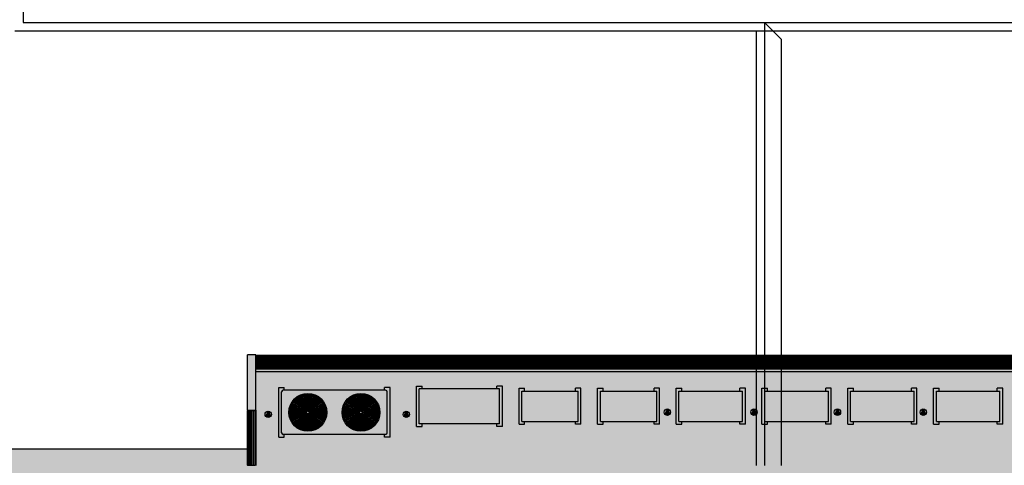
# Model space of a CAD drawing. Units: millimetres. Extents: x 438 to 519.8, y 207.2 to 252.5.
# Drawn here: x 513.7 to 514.8, y 220.2 to 220.7 of the extents above; entities that cross this region are included whole.
import ezdxf

# ---------------------------------------------------------------- set-up
doc = ezdxf.new("R2010")
doc.units = ezdxf.units.MM
doc.layers.add('ESQUADRIA', color=5, linetype='Continuous')
doc.layers.add('FINA', color=8, linetype='Continuous')

# ---------------------------------------------------------------- blocks, each defined once
blk = doc.blocks.new('aerobrise100duplo')
at = {"layer": 'ESQUADRIA', "color": 8}
for p, q in [((0, -0.001), (21.43, -0.001)), ((0, -0.004), (21.43, -0.004)), ((0, -0.007), (21.43, -0.007)), ((0, -0.013), (21.43, -0.013)), ((0, -0.026), (21.43, -0.026)), ((0, -0.051), (21.43, -0.051)), ((0, -0.075), (21.43, -0.075)), ((0, -0.165), (21.43, -0.165)), ((0, -0.189), (21.43, -0.189)), ((0, -0.214), (21.43, -0.214)), ((0, -0.227), (21.43, -0.227)), ((0, -0.233), (21.43, -0.233)), ((0, -0.236), (21.43, -0.236)), ((0, -0.239), (21.43, -0.239))]:
    blk.add_line(p, q, dxfattribs=at)
at = {"layer": 'ESQUADRIA'}
for points in [[(0, 0), (0, -0.1), (21.43, -0.1), (21.43, 0)], [(0, -0.24), (0, -0.14), (21.43, -0.14), (21.43, -0.24)]]:
    blk.add_lwpolyline(points, close=True, dxfattribs=at)
at = {"layer": 'ESQUADRIA', "color": 8}
blk.add_lwpolyline([(0, -0.105), (21.43, -0.105), (21.43, -0.135), (0, -0.135)], close=True, dxfattribs=at)
blk = doc.blocks.new('8pavimento')
at = {"layer": 'FINA'}
blk.add_hatch(color=253, dxfattribs=at).paths.add_polyline_path([(3.8918, 0.9211), (3.9478, 0.9211), (3.9478, 0.8882), (4.4511, 0.8882), (4.4511, 1.6548), (4.3557, 1.6548), (4.3557, 1.6745), (2.6943, 1.6745), (2.6943, 1.7864), (1.2633, 1.7864), (1.2633, 1.6745), (-0.3981, 1.6745), (-0.3981, 1.6548), (-0.4935, 1.6548), (-0.4935, 0.8882), (0.0099, 0.8882), (0.0099, 0.9211), (0.0658, 0.9211), (0.0658, 0.602), (0, 0.602), (0, 0), (1.0999, 0, 0.140461), (1.9769, -0.2513, 0.140461), (2.854, 0), (3.9576, 0), (3.9576, 0.602), (3.8918, 0.602)])
at = {"layer": 'FINA', "ltscale": 0.2}
for points in [[(1.7623, 1.722), (1.7592, 1.716), (1.7653, 1.716)], [(1.8653, 1.722), (1.8623, 1.716), (1.8684, 1.716)], [(1.9645, 1.722), (1.9615, 1.716), (1.9676, 1.716)], [(2.0665, 1.722), (2.0635, 1.716), (2.0696, 1.716)], [(1.2879, 1.7194), (1.2849, 1.7134), (1.291, 1.7134)], [(1.452, 1.7194), (1.4489, 1.7134), (1.455, 1.7134)]]:
    blk.add_hatch(color=256, dxfattribs=at).paths.add_polyline_path(points)
at = {"layer": 'FINA'}
for p, q in [((0.9968, 3.7504), (0.9968, 2.1811)), ((0.9968, 2.1811), (1.8778, 2.1811)), ((1.8778, 2.1811), (2.7634, 2.1811)), ((0.9869, 2.1713), (5.438, 2.1713)), ((1.2732, 1.7864), (1.2633, 1.7864)), ((1.2633, 1.7206), (1.2633, 1.7864)), ((1.2732, 1.7206), (1.2732, 1.7864)), ((1.2732, 1.7765), (2.6845, 1.7765)), ((1.2732, 1.7666), (2.6845, 1.7666)), ((1.3199, 1.7331), (1.3338, 1.7192)), ((1.335, 1.7393), (1.335, 1.7197)), ((1.3501, 1.7331), (1.3362, 1.7192)), ((1.383, 1.7331), (1.397, 1.7192)), ((1.3981, 1.7393), (1.3981, 1.7197)), ((1.4132, 1.7331), (1.3993, 1.7192)), ((1.2633, 1.7206), (1.2732, 1.7206)), ((1.2633, 1.7206), (1.2633, 1.6548)), ((1.2732, 1.7206), (1.2732, 1.6548)), ((1.2634, 1.6554), (1.2634, 1.7199)), ((1.2635, 1.6554), (1.2635, 1.7199)), ((1.2637, 1.6554), (1.2637, 1.7199)), ((1.2641, 1.6554), (1.2641, 1.7199)), ((1.265, 1.6554), (1.265, 1.7199)), ((1.2666, 1.6554), (1.2666, 1.7199)), ((1.2682, 1.6554), (1.2682, 1.7199)), ((1.3136, 1.718), (1.3333, 1.718)), ((1.3199, 1.7029), (1.3338, 1.7168)), ((1.335, 1.6966), (1.335, 1.7163)), ((1.3501, 1.7029), (1.3362, 1.7168)), ((1.3563, 1.718), (1.3366, 1.718)), ((1.3768, 1.718), (1.3965, 1.718)), ((1.383, 1.7029), (1.397, 1.7168)), ((1.3981, 1.6966), (1.3981, 1.7163)), ((1.4132, 1.7029), (1.3993, 1.7168)), ((1.4195, 1.718), (1.3998, 1.718))]:
    blk.add_line(p, q, dxfattribs=at)
at = {"layer": 'FINA', "ltscale": 0.2}
for p, q in [((1.3004, 1.6884), (1.3004, 1.7476)), ((1.3004, 1.7476), (1.307, 1.7476)), ((1.4274, 1.7443), (1.3057, 1.7443)), ((1.307, 1.7443), (1.307, 1.7476)), ((1.4327, 1.7476), (1.4261, 1.7476)), ((1.4261, 1.7443), (1.4261, 1.7476)), ((1.4327, 1.6884), (1.4327, 1.7476)), ((1.4642, 1.7012), (1.4642, 1.7492)), ((1.4642, 1.7492), (1.4708, 1.7492)), ((1.4675, 1.7044), (1.4675, 1.7459)), ((1.5629, 1.7459), (1.4675, 1.7459)), ((1.4708, 1.7459), (1.4708, 1.7492)), ((1.5662, 1.7492), (1.5596, 1.7492)), ((1.5596, 1.7459), (1.5596, 1.7492)), ((1.5629, 1.7044), (1.5629, 1.7459)), ((1.5662, 1.7012), (1.5662, 1.7492)), ((1.586, 1.7038), (1.586, 1.7466)), ((1.586, 1.7466), (1.5925, 1.7466)), ((1.5925, 1.7433), (1.5925, 1.7466)), ((1.6596, 1.7466), (1.6531, 1.7466)), ((1.6531, 1.7433), (1.6531, 1.7466)), ((1.6596, 1.7038), (1.6596, 1.7466)), ((1.6794, 1.7038), (1.6794, 1.7466)), ((1.6794, 1.7466), (1.686, 1.7466)), ((1.686, 1.7433), (1.686, 1.7466)), ((1.7531, 1.7466), (1.7465, 1.7466)), ((1.7465, 1.7433), (1.7465, 1.7466)), ((1.7531, 1.7038), (1.7531, 1.7466)), ((1.7728, 1.7038), (1.7728, 1.7466)), ((1.7728, 1.7466), (1.7794, 1.7466)), ((1.7794, 1.7433), (1.7794, 1.7466)), ((1.8551, 1.7466), (1.8485, 1.7466)), ((1.8485, 1.7433), (1.8485, 1.7466)), ((1.8551, 1.7038), (1.8551, 1.7466)), ((1.8748, 1.7038), (1.8748, 1.7466)), ((1.8748, 1.7466), (1.8814, 1.7466)), ((1.8814, 1.7433), (1.8814, 1.7466)), ((1.957, 1.7466), (1.9505, 1.7466)), ((1.9505, 1.7433), (1.9505, 1.7466)), ((1.957, 1.7038), (1.957, 1.7466)), ((1.9768, 1.7038), (1.9768, 1.7466)), ((1.9768, 1.7466), (1.9834, 1.7466)), ((1.9834, 1.7433), (1.9834, 1.7466)), ((2.059, 1.7466), (2.0524, 1.7466)), ((2.0524, 1.7433), (2.0524, 1.7466)), ((2.059, 1.7038), (2.059, 1.7466)), ((2.0788, 1.7038), (2.0788, 1.7466)), ((2.0788, 1.7466), (2.0853, 1.7466)), ((2.0853, 1.7433), (2.0853, 1.7466)), ((2.161, 1.7466), (2.1544, 1.7466)), ((2.1544, 1.7433), (2.1544, 1.7466)), ((2.161, 1.7038), (2.161, 1.7466)), ((1.3037, 1.6937), (1.3037, 1.7423)), ((1.4294, 1.6937), (1.4294, 1.7423)), ((1.4294, 1.6937), (1.4294, 1.7423)), ((1.5629, 1.7071), (1.5629, 1.7433)), ((1.5892, 1.7071), (1.5892, 1.7433)), ((1.5892, 1.7433), (1.6564, 1.7433)), ((1.6564, 1.7071), (1.6564, 1.7433)), ((1.6564, 1.7071), (1.6564, 1.7433)), ((1.6564, 1.7071), (1.6564, 1.7433)), ((1.6564, 1.7071), (1.6564, 1.7433)), ((1.6827, 1.7071), (1.6827, 1.7433)), ((1.6827, 1.7433), (1.7498, 1.7433)), ((1.7498, 1.7071), (1.7498, 1.7433)), ((1.7498, 1.7071), (1.7498, 1.7433)), ((1.7498, 1.7071), (1.7498, 1.7433)), ((1.7498, 1.7071), (1.7498, 1.7433)), ((1.7761, 1.7071), (1.7761, 1.7433)), ((1.7761, 1.7433), (1.8518, 1.7433)), ((1.8518, 1.7071), (1.8518, 1.7433)), ((1.8518, 1.7071), (1.8518, 1.7433)), ((1.8518, 1.7071), (1.8518, 1.7433)), ((1.8781, 1.7071), (1.8781, 1.7433)), ((1.8781, 1.7433), (1.9538, 1.7433)), ((1.9538, 1.7071), (1.9538, 1.7433)), ((1.9538, 1.7071), (1.9538, 1.7433)), ((1.9538, 1.7071), (1.9538, 1.7433)), ((1.9801, 1.7071), (1.9801, 1.7433)), ((1.9801, 1.7433), (2.0557, 1.7433)), ((2.0557, 1.7071), (2.0557, 1.7433)), ((2.0821, 1.7071), (2.0821, 1.7433)), ((2.0821, 1.7433), (2.1577, 1.7433)), ((2.0821, 1.7071), (2.0821, 1.7433)), ((2.0821, 1.7071), (2.0821, 1.7433)), ((2.1577, 1.7071), (2.1577, 1.7433)), ((1.7623, 1.722), (1.7592, 1.716)), ((1.7623, 1.722), (1.7653, 1.716)), ((1.8653, 1.722), (1.8623, 1.716)), ((1.8653, 1.722), (1.8684, 1.716)), ((1.9645, 1.722), (1.9615, 1.716)), ((1.9645, 1.722), (1.9676, 1.716)), ((2.0665, 1.722), (2.0635, 1.716)), ((2.0665, 1.722), (2.0696, 1.716)), ((1.2879, 1.7194), (1.2849, 1.7134)), ((1.291, 1.7134), (1.2849, 1.7134)), ((1.2879, 1.7194), (1.291, 1.7134)), ((1.452, 1.7194), (1.4489, 1.7134)), ((1.455, 1.7134), (1.4489, 1.7134)), ((1.452, 1.7194), (1.455, 1.7134)), ((1.7653, 1.716), (1.7592, 1.716)), ((1.8684, 1.716), (1.8623, 1.716)), ((1.9676, 1.716), (1.9615, 1.716)), ((2.0696, 1.716), (2.0635, 1.716)), ((1.4642, 1.7012), (1.4708, 1.7012)), ((1.5629, 1.7044), (1.4675, 1.7044)), ((1.4708, 1.7012), (1.4708, 1.7044)), ((1.5596, 1.7012), (1.5596, 1.7044)), ((1.5662, 1.7012), (1.5596, 1.7012)), ((1.586, 1.7038), (1.5925, 1.7038)), ((1.5892, 1.7071), (1.6564, 1.7071)), ((1.5925, 1.7038), (1.5925, 1.7071)), ((1.6531, 1.7038), (1.6531, 1.7071)), ((1.6596, 1.7038), (1.6531, 1.7038)), ((1.6794, 1.7038), (1.686, 1.7038)), ((1.6827, 1.7071), (1.7498, 1.7071)), ((1.686, 1.7038), (1.686, 1.7071)), ((1.7465, 1.7038), (1.7465, 1.7071)), ((1.7531, 1.7038), (1.7465, 1.7038)), ((1.7728, 1.7038), (1.7794, 1.7038)), ((1.7761, 1.7071), (1.8518, 1.7071)), ((1.7794, 1.7038), (1.7794, 1.7071)), ((1.8485, 1.7038), (1.8485, 1.7071)), ((1.8551, 1.7038), (1.8485, 1.7038)), ((1.8748, 1.7038), (1.8814, 1.7038)), ((1.8781, 1.7071), (1.9538, 1.7071)), ((1.8814, 1.7038), (1.8814, 1.7071)), ((1.9505, 1.7038), (1.9505, 1.7071)), ((1.957, 1.7038), (1.9505, 1.7038)), ((1.9768, 1.7038), (1.9834, 1.7038)), ((1.9801, 1.7071), (2.0557, 1.7071)), ((1.9834, 1.7038), (1.9834, 1.7071)), ((2.0524, 1.7038), (2.0524, 1.7071)), ((2.059, 1.7038), (2.0524, 1.7038)), ((2.0788, 1.7038), (2.0853, 1.7038)), ((2.0821, 1.7071), (2.1577, 1.7071)), ((2.0853, 1.7038), (2.0853, 1.7071)), ((2.1544, 1.7038), (2.1544, 1.7071)), ((2.161, 1.7038), (2.1544, 1.7038)), ((1.3004, 1.6884), (1.307, 1.6884)), ((1.4274, 1.6917), (1.3057, 1.6917)), ((1.307, 1.6884), (1.307, 1.6917)), ((1.4261, 1.6884), (1.4261, 1.6917)), ((1.4327, 1.6884), (1.4261, 1.6884))]:
    blk.add_line(p, q, dxfattribs=at)
at = {"layer": 'FINA'}
for points in [[(1.8778, 2.1811), (1.8778, 1.6548)], [(1.8778, 2.1811), (1.8976, 2.1614)], [(1.8679, 2.1713), (1.8679, 1.6548)], [(1.8976, 2.1614), (1.8976, 1.6548)], [(-0.3981, 1.6548), (-0.3981, 1.6745), (1.2633, 1.6745)]]:
    blk.add_lwpolyline(points, dxfattribs=at)
for points in [[(1.2633, 1.6554), (1.2699, 1.6554), (1.2699, 1.7199), (1.2633, 1.7199)], [(1.2702, 1.6554), (1.2722, 1.6554), (1.2722, 1.7199), (1.2702, 1.7199)]]:
    blk.add_lwpolyline(points, close=True, dxfattribs=at)
for centre, radius in [((1.335, 1.718), 0.0225), ((1.335, 1.718), 0.0213), ((1.335, 1.718), 0.0206), ((1.335, 1.718), 0.0194), ((1.335, 1.718), 0.0182), ((1.335, 1.718), 0.0171), ((1.335, 1.718), 0.0159), ((1.335, 1.718), 0.0147), ((1.3981, 1.718), 0.0225), ((1.3981, 1.718), 0.0213), ((1.3981, 1.718), 0.0206), ((1.3981, 1.718), 0.0194), ((1.3981, 1.718), 0.0182), ((1.3981, 1.718), 0.0171), ((1.3981, 1.718), 0.0159), ((1.3981, 1.718), 0.0147), ((1.335, 1.718), 0.0135), ((1.335, 1.718), 0.0123), ((1.335, 1.718), 0.0111), ((1.335, 1.718), 0.00995), ((1.335, 1.718), 0.00877), ((1.335, 1.718), 0.00758), ((1.335, 1.718), 0.0064), ((1.335, 1.718), 0.00522), ((1.335, 1.718), 0.00403), ((1.335, 1.718), 0.00285), ((1.3981, 1.718), 0.0135), ((1.3981, 1.718), 0.0123), ((1.3981, 1.718), 0.0111), ((1.3981, 1.718), 0.00995), ((1.3981, 1.718), 0.00877), ((1.3981, 1.718), 0.00758), ((1.3981, 1.718), 0.0064), ((1.3981, 1.718), 0.00522), ((1.3981, 1.718), 0.00403), ((1.3981, 1.718), 0.00285), ((1.335, 1.718), 0.00166), ((1.3981, 1.718), 0.00166)]:
    blk.add_circle(centre, radius, dxfattribs=at)
at = {"layer": 'FINA', "ltscale": 0.2}
for centre in [(1.7623, 1.7182), (1.8653, 1.7182), (1.9645, 1.7182), (2.0665, 1.7182), (1.2879, 1.7156), (1.452, 1.7156)]:
    blk.add_circle(centre, 0.00378, dxfattribs=at)
for centre, start, end in [((1.3057, 1.7423), 90, 180), ((1.4274, 1.7423), 360, 90), ((1.3057, 1.6937), 180, 270), ((1.4274, 1.6937), 270, 0)]:
    blk.add_arc(centre, 0.00197, start, end, dxfattribs=at)
at = {"layer": 'FINA', "xscale": 0.06579589057008661, "yscale": 0.06579589057008661, "zscale": 0.06579589057008661}
blk.add_blockref('aerobrise100duplo', (1.2738, 1.7854), dxfattribs=at)

msp = doc.modelspace()

# ---------------------------------------------------------------- block references
at = {"layer": 'FINA'}
msp.add_blockref('8pavimento', (512.6825, 218.5029), dxfattribs=at)

doc.saveas('drawing.dxf')
